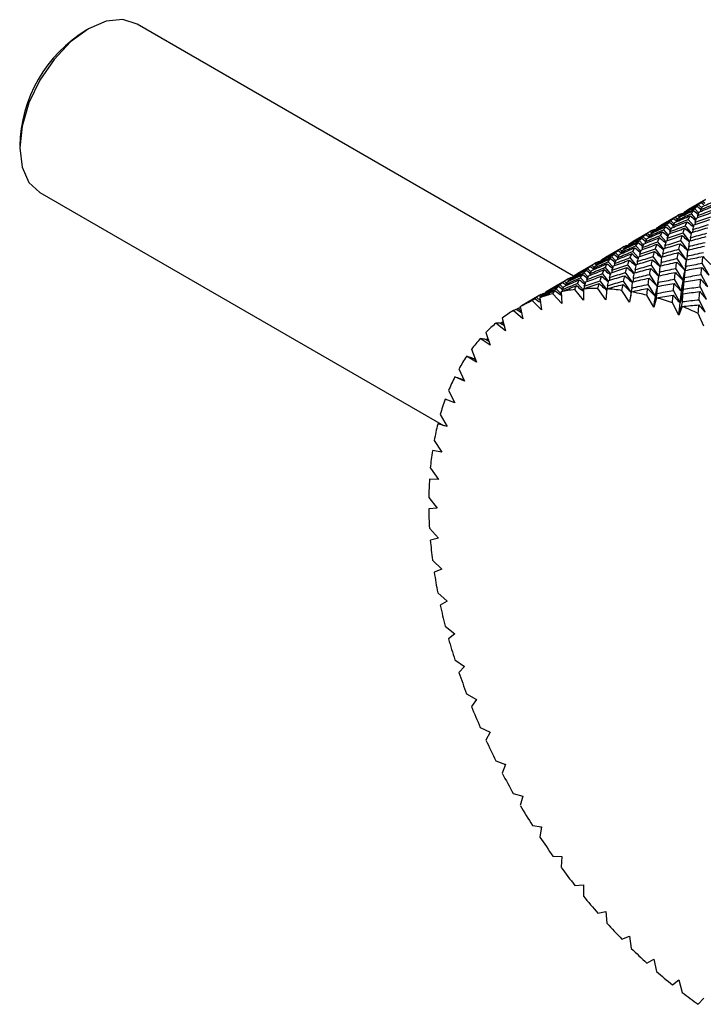
# Paper-space layout '_Isometric' of a CAD drawing. Units: inches. Extents: x -6.6 to 3.5, y -4.9 to 2.6.
# Drawn here: x -5.4 to -4.2, y 0.3 to 1.9 of the extents above; entities that cross this region are included whole.
import ezdxf

# ---------------------------------------------------------------- set-up
doc = ezdxf.new("R2010")
doc.units = ezdxf.units.IN
doc.header["$MEASUREMENT"] = 0

psp = doc.layouts.new('_Isometric')

# ---------------------------------------------------------------- linework, layer by layer
at = {"color": 7, "linetype": 'Continuous', "lineweight": 25}
for p, q in [((-4.4563, 1.4366), (-5.1633, 1.8447)), ((-5.3208, 1.572), (-4.6668, 1.1944)), ((-4.2426, 1.5605), (-4.2706, 1.5444)), ((-4.2561, 1.5497), (-4.2498, 1.545)), ((-4.2486, 1.5469), (-4.2538, 1.5521)), ((-4.2497, 1.5557), (-4.245, 1.5524)), ((-4.2436, 1.5543), (-4.2471, 1.5576)), ((-4.2874, 1.5347), (-4.3154, 1.5185)), ((-4.2884, 1.5285), (-4.2919, 1.5318)), ((-4.2875, 1.5346), (-4.2841, 1.5323)), ((-4.2847, 1.5362), (-4.2873, 1.5345)), ((-4.283, 1.5347), (-4.2847, 1.5362)), ((-4.2841, 1.5336), (-4.2841, 1.5321)), ((-4.2579, 1.5292), (-4.2654, 1.5375)), ((-4.262, 1.5426), (-4.2542, 1.5366)), ((-4.2533, 1.5385), (-4.2598, 1.5454)), ((-4.2552, 1.5344), (-4.2553, 1.5311)), ((-4.2504, 1.544), (-4.2504, 1.5413)), ((-4.3069, 1.5166), (-4.299, 1.5106)), ((-4.2982, 1.5125), (-4.3047, 1.5195)), ((-4.301, 1.5238), (-4.2946, 1.5191)), ((-4.2935, 1.5211), (-4.2986, 1.5262)), ((-4.2953, 1.5181), (-4.2953, 1.5154)), ((-4.2945, 1.5298), (-4.2898, 1.5265)), ((-4.29, 1.5264), (-4.29, 1.5243)), ((-4.2652, 1.5063), (-4.2747, 1.5182)), ((-4.262, 1.5186), (-4.2703, 1.5284)), ((-4.2594, 1.5237), (-4.2597, 1.5198)), ((-4.3323, 1.5088), (-4.3603, 1.4926)), ((-4.3383, 1.4952), (-4.3435, 1.5003)), ((-4.3394, 1.5039), (-4.3347, 1.5006)), ((-4.3333, 1.5025), (-4.3368, 1.5058)), ((-4.3348, 1.5005), (-4.3348, 1.4984)), ((-4.3323, 1.5087), (-4.329, 1.5064)), ((-4.3295, 1.5103), (-4.3322, 1.5086)), ((-4.3279, 1.5088), (-4.3295, 1.5103)), ((-4.329, 1.5077), (-4.3289, 1.5062)), ((-4.3068, 1.4927), (-4.3151, 1.5025)), ((-4.3024, 1.5029), (-4.3102, 1.5116)), ((-4.3, 1.5086), (-4.3001, 1.5052)), ((-4.2682, 1.493), (-4.2787, 1.5067)), ((-4.2632, 1.5119), (-4.2636, 1.5074)), ((-4.3744, 1.4844), (-4.377, 1.4828)), ((-4.3727, 1.4829), (-4.3744, 1.4844)), ((-4.3476, 1.4774), (-4.3551, 1.4857)), ((-4.3517, 1.4908), (-4.3439, 1.4848)), ((-4.3433, 1.487), (-4.3495, 1.4936)), ((-4.3458, 1.4979), (-4.3395, 1.4932)), ((-4.3401, 1.4922), (-4.3401, 1.4895)), ((-4.31, 1.4804), (-4.3196, 1.4923)), ((-4.3081, 1.4859), (-4.3084, 1.4814)), ((-4.3043, 1.4979), (-4.3045, 1.4939)), ((-4.2709, 1.4784), (-4.2822, 1.4941)), ((-4.2696, 1.4845), (-4.2703, 1.4788)), ((-4.2666, 1.4988), (-4.2671, 1.4937)), ((-4.3771, 1.4829), (-4.4051, 1.4667)), ((-4.3879, 1.4607), (-4.3944, 1.4677)), ((-4.3907, 1.472), (-4.3844, 1.4673)), ((-4.3832, 1.4693), (-4.3884, 1.4744)), ((-4.3842, 1.478), (-4.3795, 1.4747)), ((-4.3781, 1.4767), (-4.3817, 1.48)), ((-4.3797, 1.4746), (-4.3797, 1.4725)), ((-4.3772, 1.4829), (-4.3738, 1.4806)), ((-4.3738, 1.4818), (-4.3738, 1.4803)), ((-4.3517, 1.4668), (-4.36, 1.4766)), ((-4.3491, 1.472), (-4.3494, 1.468)), ((-4.3449, 1.4827), (-4.345, 1.4793)), ((-4.3158, 1.4525), (-4.3271, 1.4682)), ((-4.3131, 1.4671), (-4.3236, 1.4808)), ((-4.3114, 1.4729), (-4.312, 1.4678)), ((-4.2733, 1.4626), (-4.2854, 1.4802)), ((-4.2722, 1.469), (-4.2731, 1.4629)), ((-4.422, 1.457), (-4.45, 1.4408)), ((-4.4291, 1.4521), (-4.4244, 1.4488)), ((-4.423, 1.4507), (-4.4265, 1.4541)), ((-4.422, 1.457), (-4.4187, 1.4547)), ((-4.4192, 1.4585), (-4.4219, 1.4569)), ((-4.4176, 1.457), (-4.4192, 1.4585)), ((-4.4187, 1.4559), (-4.4187, 1.4544)), ((-4.3925, 1.4515), (-4.3999, 1.4598)), ((-4.3966, 1.4649), (-4.3887, 1.4589)), ((-4.3897, 1.4568), (-4.3898, 1.4534)), ((-4.385, 1.4663), (-4.385, 1.4636)), ((-4.3579, 1.4412), (-4.3684, 1.455)), ((-4.3549, 1.4545), (-4.3644, 1.4664)), ((-4.3529, 1.4601), (-4.3533, 1.4556)), ((-4.3181, 1.4367), (-4.3302, 1.4544)), ((-4.3144, 1.4586), (-4.3151, 1.453)), ((-4.2758, 1.4463), (-4.2881, 1.4652)), ((-4.2748, 1.4528), (-4.2766, 1.4423)), ((-4.2743, 1.4552), (-4.2758, 1.4463)), ((-4.2747, 1.4528), (-4.2731, 1.4628)), ((-4.2365, 1.4379), (-4.2478, 1.4575)), ((-4.4414, 1.439), (-4.4336, 1.433)), ((-4.433, 1.4352), (-4.4392, 1.4418)), ((-4.4355, 1.4461), (-4.4292, 1.4415)), ((-4.428, 1.4434), (-4.4332, 1.4485)), ((-4.4298, 1.4404), (-4.4298, 1.4377)), ((-4.4245, 1.4487), (-4.4245, 1.4466)), ((-4.3997, 1.4286), (-4.4093, 1.4405)), ((-4.3965, 1.4409), (-4.4048, 1.4508)), ((-4.394, 1.4461), (-4.3942, 1.4422)), ((-4.3606, 1.4266), (-4.3719, 1.4423)), ((-4.3563, 1.447), (-4.3568, 1.4419)), ((-4.3207, 1.4204), (-4.3329, 1.4393)), ((-4.3194, 1.4281), (-4.3179, 1.4369)), ((-4.317, 1.4431), (-4.3179, 1.437)), ((-4.2787, 1.4297), (-4.2905, 1.449)), ((-4.2787, 1.4297), (-4.2752, 1.4457)), ((-4.2388, 1.419), (-4.2496, 1.4389)), ((-4.4668, 1.4311), (-4.4948, 1.4149)), ((-4.4804, 1.4202), (-4.4741, 1.4156)), ((-4.4729, 1.4175), (-4.4781, 1.4226)), ((-4.4739, 1.4262), (-4.4693, 1.4229)), ((-4.4678, 1.4249), (-4.4714, 1.4282)), ((-4.4694, 1.4228), (-4.4694, 1.4207)), ((-4.4669, 1.4311), (-4.4635, 1.4288)), ((-4.4641, 1.4326), (-4.4667, 1.431)), ((-4.4624, 1.4311), (-4.4641, 1.4326)), ((-4.4635, 1.43), (-4.4635, 1.4285)), ((-4.4403, 1.4137), (-4.4497, 1.4248)), ((-4.4373, 1.4256), (-4.4448, 1.4339)), ((-4.4388, 1.4202), (-4.4391, 1.4163)), ((-4.4346, 1.4309), (-4.4347, 1.4276)), ((-4.4024, 1.4147), (-4.4133, 1.429)), ((-4.4011, 1.4211), (-4.4017, 1.416)), ((-4.3978, 1.4342), (-4.3981, 1.4297)), ((-4.3629, 1.4106), (-4.3751, 1.4284)), ((-4.3593, 1.4327), (-4.36, 1.427)), ((-4.3236, 1.4038), (-4.3354, 1.4231)), ((-4.3236, 1.4038), (-4.3201, 1.4198)), ((-4.3195, 1.4281), (-4.3215, 1.4157)), ((-4.2813, 1.412), (-4.2926, 1.4316)), ((-4.2813, 1.412), (-4.2772, 1.4274)), ((-4.5117, 1.4052), (-4.5397, 1.389)), ((-4.5118, 1.4052), (-4.5084, 1.4029)), ((-4.5089, 1.4067), (-4.5116, 1.4051)), ((-4.5073, 1.4052), (-4.5089, 1.4067)), ((-4.5084, 1.4041), (-4.5084, 1.4026)), ((-4.4751, 1.3919), (-4.4896, 1.408)), ((-4.4763, 1.4076), (-4.4841, 1.4159)), ((-4.4765, 1.4111), (-4.4751, 1.3919)), ((-4.4747, 1.4145), (-4.4747, 1.4118)), ((-4.4403, 1.3974), (-4.4542, 1.4146)), ((-4.4403, 1.4158), (-4.4403, 1.3974)), ((-4.4037, 1.3982), (-4.4168, 1.4164)), ((-4.4023, 1.4158), (-4.4037, 1.3982)), ((-4.3655, 1.3945), (-4.3778, 1.4134)), ((-4.3628, 1.4111), (-4.3655, 1.3945)), ((-4.3262, 1.3861), (-4.3375, 1.4057)), ((-4.2837, 1.3931), (-4.2945, 1.413)), ((-4.2837, 1.3931), (-4.2789, 1.4079)), ((-4.241, 1.399), (-4.2513, 1.4191)), ((-4.5079, 1.3817), (-4.5229, 1.3967)), ((-4.5099, 1.3963), (-4.5162, 1.4023)), ((-4.5107, 1.4015), (-4.5079, 1.3817)), ((-4.322, 1.4015), (-4.3262, 1.3861)), ((-4.2858, 1.3731), (-4.2961, 1.3932)), ((-4.243, 1.3779), (-4.2528, 1.3982)), ((-4.5383, 1.3671), (-4.5538, 1.3808)), ((-4.5489, 1.383), (-4.5404, 1.3775)), ((-4.5458, 1.3841), (-4.5482, 1.3825)), ((-4.541, 1.38), (-4.5458, 1.3841)), ((-4.5425, 1.3873), (-4.5383, 1.3671)), ((-4.2804, 1.3873), (-4.2858, 1.3731)), ((-4.2449, 1.3557), (-4.2541, 1.3761)), ((-4.5662, 1.3481), (-4.582, 1.3604)), ((-4.5762, 1.3611), (-4.5685, 1.3566)), ((-4.5726, 1.3614), (-4.5744, 1.3601)), ((-4.5691, 1.3589), (-4.5726, 1.3614)), ((-4.5717, 1.3686), (-4.5662, 1.3481)), ((-4.5981, 1.3454), (-4.5913, 1.3247)), ((-4.5913, 1.3247), (-4.6073, 1.3356)), ((-4.6006, 1.335), (-4.5935, 1.3312)), ((-4.5964, 1.3345), (-4.5976, 1.3335)), ((-4.5941, 1.333), (-4.5964, 1.3345)), ((-4.5944, 1.3342), (-4.5964, 1.3345)), ((-4.6215, 1.318), (-4.6135, 1.2973)), ((-4.6135, 1.2973), (-4.6295, 1.3066)), ((-4.6218, 1.3048), (-4.6152, 1.3016)), ((-4.6156, 1.3028), (-4.617, 1.3035)), ((-4.6158, 1.3032), (-4.617, 1.3035)), ((-4.6418, 1.2865), (-4.6326, 1.2661)), ((-4.6326, 1.2661), (-4.6485, 1.2736)), ((-4.6398, 1.2707), (-4.6335, 1.268)), ((-4.6336, 1.2684), (-4.6344, 1.2687)), ((-4.6337, 1.2684), (-4.6344, 1.2687)), ((-4.6587, 1.2512), (-4.6484, 1.2311)), ((-4.6484, 1.2311), (-4.6641, 1.237)), ((-4.6484, 1.2312), (-4.6542, 1.2333)), ((-4.6721, 1.2124), (-4.6608, 1.1928)), ((-4.6608, 1.1928), (-4.6763, 1.197)), ((-4.682, 1.1704), (-4.6697, 1.1514)), ((-4.6697, 1.1514), (-4.6848, 1.1538)), ((-4.6882, 1.1254), (-4.6751, 1.1073)), ((-4.6751, 1.1073), (-4.6896, 1.1078)), ((-4.6908, 1.0779), (-4.6769, 1.0607)), ((-4.6769, 1.0607), (-4.6908, 1.0594)), ((-4.6896, 1.0282), (-4.6751, 1.012)), ((-4.6751, 1.012), (-4.6882, 1.009)), ((-4.6848, 0.9766), (-4.6697, 0.9616)), ((-4.6697, 0.9616), (-4.682, 0.9568)), ((-4.6763, 0.9236), (-4.6608, 0.9099)), ((-4.6608, 0.9099), (-4.6721, 0.9034)), ((-4.6641, 0.8696), (-4.6484, 0.8573)), ((-4.6484, 0.8573), (-4.6587, 0.8491)), ((-4.6485, 0.8149), (-4.6326, 0.8041)), ((-4.6326, 0.8041), (-4.6418, 0.7943)), ((-4.6295, 0.7601), (-4.6135, 0.7508)), ((-4.6135, 0.7508), (-4.6215, 0.7395)), ((-4.6073, 0.7054), (-4.5913, 0.6978)), ((-4.5913, 0.6978), (-4.5981, 0.685)), ((-4.582, 0.6514), (-4.5662, 0.6455)), ((-4.5662, 0.6455), (-4.5717, 0.6313)), ((-4.5684, 0.6462), (-4.5665, 0.6454)), ((-4.5538, 0.5984), (-4.5383, 0.5942)), ((-4.5383, 0.5942), (-4.5425, 0.5788)), ((-4.5395, 0.5946), (-4.5397, 0.5934)), ((-4.5397, 0.5934), (-4.5386, 0.593)), ((-4.5229, 0.5468), (-4.5079, 0.5444)), ((-4.5079, 0.5444), (-4.5107, 0.5279)), ((-4.5081, 0.544), (-4.5084, 0.5422)), ((-4.4896, 0.4971), (-4.4751, 0.4965)), ((-4.4751, 0.4965), (-4.4765, 0.4789)), ((-4.4542, 0.4496), (-4.4403, 0.4508)), ((-4.4403, 0.4508), (-4.4403, 0.4323)), ((-4.4168, 0.4046), (-4.4037, 0.4076)), ((-4.4037, 0.4076), (-4.4023, 0.3884)), ((-4.3778, 0.3626), (-4.3655, 0.3674)), ((-4.3655, 0.3674), (-4.3628, 0.3476)), ((-4.3375, 0.3238), (-4.3262, 0.3303)), ((-4.3262, 0.3303), (-4.322, 0.3101)), ((-4.2961, 0.2885), (-4.2858, 0.2967)), ((-4.2858, 0.2967), (-4.2804, 0.2762)), ((-4.2541, 0.257), (-4.2449, 0.2669))]:
    psp.add_line(p, q, dxfattribs=at)
at = {"color": 7, "linetype": 'Continuous', "lineweight": 25, "flags": 128}
psp.add_lwpolyline([(-5.1633, 1.8447), (-5.1864, 1.8519), (-5.2132, 1.8492), (-5.2421, 1.8369), (-5.2709, 1.8159), (-5.2977, 1.7876), (-5.3208, 1.7538), (-5.3385, 1.717), (-5.3496, 1.6795), (-5.3534, 1.6441), (-5.3496, 1.613), (-5.3385, 1.5884), (-5.3208, 1.572), (-5.3208, 1.572)], dxfattribs=at)
at = {"color": 7, "linetype": 'Continuous', "lineweight": 25}
for centre, radius, start, end in [((-5.1289, 1.643), 0.2245, 121.1013, 178.9041), ((-4.4289, 1.1742), 0.2416, 104.549, 109.7717), ((-4.4243, 1.1536), 0.2628, 96.5305, 101.4688), ((-4.4215, 1.1217), 0.2947, 89.0788, 93.653), ((-4.4233, 1.0789), 0.3376, 82.2589, 86.4369), ((-4.4316, 1.0259), 0.3912, 76.0716, 79.8587), ((-4.4326, 1.184), 0.2311, 112.991, 118.3709), ((-4.4482, 0.9644), 0.4549, 70.4763, 73.9011), ((-4.4325, 1.1841), 0.2311, 121.6399, 127.0196), ((-4.4736, 0.8964), 0.5276, 65.4105, 68.5132), ((-4.4259, 1.1759), 0.2416, 130.2388, 135.461), ((-4.4103, 1.1615), 0.2628, 138.5409, 143.4786), ((-4.3841, 1.1432), 0.2948, 146.3557, 150.9291), ((-4.3461, 1.1233), 0.3377, 153.5706, 157.7479), ((-4.2961, 1.1041), 0.3913, 160.1476, 163.934), ((-4.2345, 1.0877), 0.455, 166.1041, 169.5283), ((-4.1629, 1.0757), 0.5277, 171.4909, 174.5931), ((-4.0832, 1.0694), 0.6076, 176.3745, 179.1983), ((-3.9984, 1.0694), 0.6925, 180.8251, 183.4131), ((-3.9115, 1.0757), 0.7796, 184.9099, 187.3013), ((-3.826, 1.0877), 0.8659, 188.6906, 190.9203), ((-3.7455, 1.1041), 0.9481, 192.222, 194.3209), ((-3.6733, 1.1233), 1.0228, 195.5524, 197.5478), ((-3.6124, 1.1432), 1.0869, 198.7245, 200.6407), ((-3.565, 1.1615), 1.1377, 201.7764, 203.6351), ((-3.5329, 1.1759), 1.1729, 204.7424, 206.5638), ((-3.5169, 1.184), 1.1908, 207.6544, 209.4574), ((-3.5168, 1.1839), 1.1908, 210.5426, 212.3456), ((-3.5319, 1.1741), 1.1728, 213.4362, 215.2576), ((-3.5604, 1.1534), 1.1376, 216.365, 218.2238), ((-3.6, 1.1216), 1.0868, 219.3596, 221.2759), ((-3.6477, 1.0787), 1.0227, 222.4527, 224.4483), ((-3.7005, 1.0258), 0.9479, 225.6798, 227.779), ((-3.7549, 0.9643), 0.8658, 229.0808, 231.3108), ((-3.808, 0.8963), 0.7795, 232.7003, 235.092)]:
    psp.add_arc(centre, radius, start, end, dxfattribs=at)
for points in [[(-4.2802, 1.5374), (-4.2722, 1.5416), (-4.2642, 1.5457), (-4.2561, 1.5497)], [(-4.2777, 1.5396), (-4.2697, 1.5438), (-4.2618, 1.548), (-4.2538, 1.5521)], [(-4.2733, 1.5427), (-4.2655, 1.5471), (-4.2576, 1.5514), (-4.2497, 1.5557)], [(-4.2706, 1.5444), (-4.2628, 1.5489), (-4.255, 1.5533), (-4.2471, 1.5576)], [(-4.2598, 1.5454), (-4.2586, 1.5469), (-4.2574, 1.5483), (-4.2561, 1.5497)], [(-4.2538, 1.5521), (-4.2525, 1.5534), (-4.2511, 1.5546), (-4.2497, 1.5557)], [(-4.2523, 1.5405), (-4.2439, 1.544), (-4.2356, 1.5473), (-4.2272, 1.5506)], [(-4.2504, 1.544), (-4.2421, 1.5475), (-4.2338, 1.551), (-4.2254, 1.5543)], [(-4.2504, 1.544), (-4.2493, 1.5458), (-4.2483, 1.5476), (-4.2472, 1.5493)], [(-4.2472, 1.5493), (-4.2389, 1.553), (-4.2307, 1.5566), (-4.2224, 1.5601)], [(-4.2471, 1.5576), (-4.2457, 1.5587), (-4.2442, 1.5596), (-4.2426, 1.5605)], [(-4.3154, 1.5185), (-4.3077, 1.523), (-4.2998, 1.5274), (-4.2919, 1.5318)], [(-4.292, 1.5234), (-4.2838, 1.5271), (-4.2756, 1.5307), (-4.2673, 1.5342)], [(-4.2919, 1.5318), (-4.2905, 1.5328), (-4.289, 1.5338), (-4.2875, 1.5346)], [(-4.29, 1.5264), (-4.2818, 1.5302), (-4.2736, 1.5339), (-4.2654, 1.5375)], [(-4.2864, 1.531), (-4.2783, 1.5349), (-4.2702, 1.5388), (-4.262, 1.5426)], [(-4.2847, 1.5362), (-4.2831, 1.5369), (-4.2815, 1.5377), (-4.2798, 1.5383)], [(-4.2841, 1.5336), (-4.2761, 1.5376), (-4.268, 1.5415), (-4.2598, 1.5454)], [(-4.2841, 1.5336), (-4.2828, 1.5349), (-4.2815, 1.5362), (-4.2802, 1.5374)], [(-4.2777, 1.5396), (-4.2763, 1.5407), (-4.2748, 1.5417), (-4.2733, 1.5427)], [(-4.2703, 1.5284), (-4.2694, 1.5304), (-4.2683, 1.5324), (-4.2673, 1.5342)], [(-4.2654, 1.5375), (-4.2643, 1.5393), (-4.2631, 1.5409), (-4.262, 1.5426)], [(-4.2594, 1.5237), (-4.2509, 1.5268), (-4.2424, 1.5297), (-4.2339, 1.5326)], [(-4.2568, 1.5306), (-4.2484, 1.5337), (-4.2399, 1.5369), (-4.2314, 1.5399)], [(-4.2552, 1.5344), (-4.2468, 1.5377), (-4.2384, 1.5409), (-4.2299, 1.5441)], [(-4.2552, 1.5344), (-4.2542, 1.5365), (-4.2533, 1.5386), (-4.2523, 1.5405)], [(-4.3312, 1.5051), (-4.3232, 1.509), (-4.315, 1.5129), (-4.3069, 1.5166)], [(-4.329, 1.5077), (-4.321, 1.5117), (-4.3129, 1.5156), (-4.3047, 1.5195)], [(-4.325, 1.5115), (-4.3171, 1.5157), (-4.3091, 1.5198), (-4.301, 1.5238)], [(-4.3225, 1.5136), (-4.3146, 1.5179), (-4.3067, 1.5221), (-4.2986, 1.5262)], [(-4.3225, 1.5136), (-4.3211, 1.5148), (-4.3197, 1.5158), (-4.3182, 1.5168)], [(-4.3182, 1.5168), (-4.3104, 1.5212), (-4.3025, 1.5255), (-4.2945, 1.5298)], [(-4.3102, 1.5116), (-4.3091, 1.5134), (-4.308, 1.515), (-4.3069, 1.5166)], [(-4.3047, 1.5195), (-4.3035, 1.521), (-4.3023, 1.5224), (-4.301, 1.5238)], [(-4.3, 1.5086), (-4.2916, 1.5119), (-4.2832, 1.5151), (-4.2747, 1.5182)], [(-4.2986, 1.5262), (-4.2973, 1.5275), (-4.2959, 1.5287), (-4.2945, 1.5298)], [(-4.2971, 1.5146), (-4.2888, 1.5181), (-4.2804, 1.5214), (-4.2721, 1.5247)], [(-4.2953, 1.5181), (-4.287, 1.5216), (-4.2787, 1.525), (-4.2703, 1.5284)], [(-4.2953, 1.5181), (-4.2942, 1.5199), (-4.2932, 1.5217), (-4.292, 1.5234)], [(-4.29, 1.5264), (-4.2888, 1.528), (-4.2876, 1.5295), (-4.2864, 1.531)], [(-4.2747, 1.5182), (-4.2739, 1.5204), (-4.273, 1.5226), (-4.2721, 1.5247)], [(-4.2632, 1.5119), (-4.2546, 1.5146), (-4.246, 1.5174), (-4.2374, 1.52)], [(-4.2632, 1.5119), (-4.2624, 1.5145), (-4.2617, 1.517), (-4.2609, 1.5194)], [(-4.2609, 1.5194), (-4.2524, 1.5223), (-4.2438, 1.5252), (-4.2352, 1.528)], [(-4.2594, 1.5237), (-4.2586, 1.5261), (-4.2577, 1.5284), (-4.2568, 1.5306)], [(-4.3674, 1.4878), (-4.3594, 1.492), (-4.3515, 1.4962), (-4.3435, 1.5003)], [(-4.363, 1.4909), (-4.3552, 1.4953), (-4.3473, 1.4996), (-4.3394, 1.5039)], [(-4.3603, 1.4926), (-4.3525, 1.4971), (-4.3447, 1.5015), (-4.3368, 1.5058)], [(-4.3435, 1.5003), (-4.3422, 1.5016), (-4.3408, 1.5028), (-4.3394, 1.5039)], [(-4.3401, 1.4922), (-4.3318, 1.4957), (-4.3235, 1.4992), (-4.3151, 1.5025)], [(-4.3369, 1.4975), (-4.3286, 1.5012), (-4.3204, 1.5048), (-4.3121, 1.5083)], [(-4.3368, 1.5058), (-4.3354, 1.5069), (-4.3339, 1.5078), (-4.3323, 1.5087)], [(-4.3348, 1.5005), (-4.3266, 1.5043), (-4.3184, 1.508), (-4.3102, 1.5116)], [(-4.3348, 1.5005), (-4.3336, 1.5021), (-4.3325, 1.5037), (-4.3312, 1.5051)], [(-4.3295, 1.5103), (-4.3279, 1.5111), (-4.3263, 1.5118), (-4.3246, 1.5125)], [(-4.329, 1.5077), (-4.3277, 1.509), (-4.3264, 1.5103), (-4.325, 1.5115)], [(-4.3151, 1.5025), (-4.3142, 1.5046), (-4.3132, 1.5065), (-4.3121, 1.5083)], [(-4.3057, 1.4935), (-4.2972, 1.4965), (-4.2886, 1.4993), (-4.2801, 1.5021)], [(-4.3043, 1.4979), (-4.2958, 1.5009), (-4.2872, 1.5039), (-4.2787, 1.5067)], [(-4.3043, 1.4979), (-4.3034, 1.5002), (-4.3025, 1.5025), (-4.3016, 1.5047)], [(-4.3016, 1.5047), (-4.2932, 1.5079), (-4.2848, 1.511), (-4.2763, 1.514)], [(-4.3, 1.5086), (-4.2991, 1.5107), (-4.2981, 1.5127), (-4.2971, 1.5146)], [(-4.2822, 1.4941), (-4.2815, 1.4968), (-4.2808, 1.4995), (-4.2801, 1.5021)], [(-4.2787, 1.5067), (-4.2779, 1.5092), (-4.2771, 1.5117), (-4.2763, 1.514)], [(-4.2677, 1.4935), (-4.259, 1.496), (-4.2503, 1.4983), (-4.2415, 1.5006)], [(-4.2666, 1.4988), (-4.2659, 1.5016), (-4.2652, 1.5044), (-4.2645, 1.5071)], [(-4.2666, 1.4988), (-4.2579, 1.5013), (-4.2492, 1.5038), (-4.2405, 1.5061)], [(-4.2645, 1.5071), (-4.2559, 1.5098), (-4.2472, 1.5124), (-4.2386, 1.5149)], [(-4.3797, 1.4746), (-4.3715, 1.4784), (-4.3633, 1.4821), (-4.3551, 1.4857)], [(-4.3761, 1.4792), (-4.368, 1.4831), (-4.3599, 1.487), (-4.3517, 1.4908)], [(-4.3744, 1.4844), (-4.3728, 1.4852), (-4.3712, 1.4859), (-4.3695, 1.4865)], [(-4.3738, 1.4818), (-4.3658, 1.4858), (-4.3577, 1.4897), (-4.3495, 1.4936)], [(-4.3738, 1.4818), (-4.3725, 1.4831), (-4.3712, 1.4844), (-4.3699, 1.4856)], [(-4.3699, 1.4856), (-4.3619, 1.4898), (-4.3539, 1.4939), (-4.3458, 1.4979)], [(-4.3674, 1.4878), (-4.366, 1.4889), (-4.3645, 1.4899), (-4.363, 1.4909)], [(-4.3551, 1.4857), (-4.354, 1.4875), (-4.3528, 1.4892), (-4.3517, 1.4908)], [(-4.3495, 1.4936), (-4.3483, 1.4951), (-4.3471, 1.4966), (-4.3458, 1.4979)], [(-4.3465, 1.4788), (-4.3381, 1.482), (-4.3296, 1.4851), (-4.3212, 1.4881)], [(-4.3449, 1.4827), (-4.3365, 1.4859), (-4.3281, 1.4891), (-4.3196, 1.4923)], [(-4.3449, 1.4827), (-4.3439, 1.4848), (-4.343, 1.4868), (-4.342, 1.4887)], [(-4.342, 1.4887), (-4.3336, 1.4922), (-4.3253, 1.4955), (-4.3169, 1.4988)], [(-4.3401, 1.4922), (-4.3391, 1.494), (-4.338, 1.4958), (-4.3369, 1.4975)], [(-4.3236, 1.4808), (-4.3228, 1.4833), (-4.322, 1.4858), (-4.3212, 1.4881)], [(-4.3196, 1.4923), (-4.3187, 1.4945), (-4.3178, 1.4967), (-4.3169, 1.4988)], [(-4.3094, 1.4812), (-4.3008, 1.4839), (-4.2921, 1.4865), (-4.2835, 1.489)], [(-4.3081, 1.4859), (-4.2995, 1.4887), (-4.2909, 1.4914), (-4.2822, 1.4941)], [(-4.3081, 1.4859), (-4.3073, 1.4885), (-4.3065, 1.4911), (-4.3057, 1.4935)], [(-4.2854, 1.4802), (-4.2848, 1.4832), (-4.2841, 1.4862), (-4.2835, 1.489)], [(-4.2706, 1.4788), (-4.2618, 1.481), (-4.253, 1.4831), (-4.2442, 1.4851)], [(-4.2696, 1.4845), (-4.269, 1.4876), (-4.2684, 1.4906), (-4.2677, 1.4935)], [(-4.2696, 1.4845), (-4.2608, 1.4867), (-4.252, 1.489), (-4.2432, 1.4911)], [(-4.4187, 1.4559), (-4.4107, 1.4599), (-4.4026, 1.4638), (-4.3944, 1.4677)], [(-4.4148, 1.4597), (-4.4068, 1.4639), (-4.3988, 1.468), (-4.3907, 1.472)], [(-4.4122, 1.4619), (-4.4043, 1.4661), (-4.3964, 1.4703), (-4.3884, 1.4744)], [(-4.4079, 1.465), (-4.4001, 1.4694), (-4.3922, 1.4738), (-4.3842, 1.478)], [(-4.4052, 1.4667), (-4.3974, 1.4712), (-4.3895, 1.4756), (-4.3817, 1.48)], [(-4.3944, 1.4677), (-4.3932, 1.4692), (-4.392, 1.4706), (-4.3907, 1.472)], [(-4.3884, 1.4744), (-4.387, 1.4757), (-4.3857, 1.4769), (-4.3842, 1.478)], [(-4.3868, 1.4628), (-4.3785, 1.4663), (-4.3701, 1.4696), (-4.3618, 1.4729)], [(-4.385, 1.4663), (-4.3767, 1.4698), (-4.3684, 1.4733), (-4.36, 1.4766)], [(-4.385, 1.4663), (-4.3839, 1.4681), (-4.3829, 1.4699), (-4.3817, 1.4716)], [(-4.3817, 1.48), (-4.3802, 1.481), (-4.3787, 1.482), (-4.3772, 1.4829)], [(-4.3817, 1.4716), (-4.3735, 1.4753), (-4.3653, 1.4789), (-4.357, 1.4824)], [(-4.3797, 1.4746), (-4.3785, 1.4762), (-4.3773, 1.4778), (-4.3761, 1.4792)], [(-4.3644, 1.4664), (-4.3636, 1.4686), (-4.3627, 1.4708), (-4.3618, 1.4729)], [(-4.36, 1.4766), (-4.3591, 1.4786), (-4.358, 1.4806), (-4.357, 1.4824)], [(-4.3529, 1.4601), (-4.3443, 1.4629), (-4.3357, 1.4656), (-4.3271, 1.4682)], [(-4.3529, 1.4601), (-4.3521, 1.4627), (-4.3514, 1.4652), (-4.3506, 1.4676)], [(-4.3506, 1.4676), (-4.3421, 1.4706), (-4.3335, 1.4734), (-4.325, 1.4762)], [(-4.3491, 1.472), (-4.3407, 1.475), (-4.3321, 1.4779), (-4.3236, 1.4808)], [(-4.3491, 1.472), (-4.3483, 1.4743), (-4.3474, 1.4766), (-4.3465, 1.4788)], [(-4.3271, 1.4682), (-4.3264, 1.4709), (-4.3257, 1.4736), (-4.325, 1.4762)], [(-4.3144, 1.4586), (-4.3138, 1.4617), (-4.3132, 1.4647), (-4.3126, 1.4676)], [(-4.3126, 1.4676), (-4.3039, 1.4701), (-4.2952, 1.4724), (-4.2864, 1.4747)], [(-4.3114, 1.4729), (-4.3108, 1.4757), (-4.3101, 1.4785), (-4.3094, 1.4812)], [(-4.3114, 1.4729), (-4.3028, 1.4754), (-4.2941, 1.4778), (-4.2854, 1.4802)], [(-4.2881, 1.4652), (-4.2876, 1.4684), (-4.287, 1.4716), (-4.2864, 1.4747)], [(-4.2731, 1.4628), (-4.2642, 1.4648), (-4.2554, 1.4666), (-4.2465, 1.4684)], [(-4.2722, 1.469), (-4.2717, 1.4723), (-4.2711, 1.4756), (-4.2706, 1.4788)], [(-4.2722, 1.469), (-4.2634, 1.471), (-4.2545, 1.473), (-4.2457, 1.4749)], [(-4.2478, 1.4575), (-4.2474, 1.4612), (-4.2469, 1.4648), (-4.2465, 1.4684)], [(-4.4527, 1.4391), (-4.4449, 1.4435), (-4.4371, 1.4478), (-4.4291, 1.4521)], [(-4.45, 1.4408), (-4.4423, 1.4453), (-4.4344, 1.4497), (-4.4265, 1.4541)], [(-4.4332, 1.4485), (-4.4319, 1.4498), (-4.4305, 1.451), (-4.4291, 1.4521)], [(-4.4266, 1.4457), (-4.4183, 1.4494), (-4.4101, 1.453), (-4.4018, 1.4566)], [(-4.4265, 1.4541), (-4.4251, 1.4551), (-4.4236, 1.4561), (-4.422, 1.457)], [(-4.4245, 1.4487), (-4.4163, 1.4525), (-4.4081, 1.4562), (-4.3999, 1.4598)], [(-4.4245, 1.4487), (-4.4234, 1.4503), (-4.4222, 1.4519), (-4.4209, 1.4533)], [(-4.4209, 1.4533), (-4.4129, 1.4572), (-4.4047, 1.4611), (-4.3966, 1.4649)], [(-4.4192, 1.4585), (-4.4176, 1.4593), (-4.416, 1.46), (-4.4143, 1.4607)], [(-4.4187, 1.4559), (-4.4174, 1.4572), (-4.4161, 1.4585), (-4.4148, 1.4597)], [(-4.4122, 1.4619), (-4.4108, 1.463), (-4.4094, 1.464), (-4.4079, 1.465)], [(-4.4048, 1.4508), (-4.4039, 1.4528), (-4.4029, 1.4547), (-4.4018, 1.4566)], [(-4.3999, 1.4598), (-4.3988, 1.4616), (-4.3977, 1.4633), (-4.3966, 1.4649)], [(-4.394, 1.4461), (-4.3855, 1.4491), (-4.3769, 1.4521), (-4.3684, 1.455)], [(-4.394, 1.4461), (-4.3931, 1.4484), (-4.3922, 1.4507), (-4.3913, 1.4529)], [(-4.3913, 1.4529), (-4.3829, 1.4561), (-4.3745, 1.4592), (-4.366, 1.4622)], [(-4.3897, 1.4568), (-4.3813, 1.4601), (-4.3729, 1.4633), (-4.3644, 1.4664)], [(-4.3897, 1.4568), (-4.3888, 1.4589), (-4.3878, 1.4609), (-4.3868, 1.4628)], [(-4.3684, 1.455), (-4.3676, 1.4575), (-4.3668, 1.4599), (-4.366, 1.4622)], [(-4.3563, 1.447), (-4.3556, 1.4498), (-4.3549, 1.4526), (-4.3542, 1.4553)], [(-4.3563, 1.447), (-4.3476, 1.4495), (-4.3389, 1.452), (-4.3302, 1.4544)], [(-4.3542, 1.4553), (-4.3456, 1.458), (-4.3369, 1.4606), (-4.3283, 1.4631)], [(-4.3302, 1.4544), (-4.3296, 1.4574), (-4.3289, 1.4603), (-4.3283, 1.4631)], [(-4.317, 1.4431), (-4.3165, 1.4464), (-4.3159, 1.4497), (-4.3154, 1.4529)], [(-4.3154, 1.4529), (-4.3066, 1.4551), (-4.2978, 1.4572), (-4.289, 1.4592)], [(-4.3144, 1.4586), (-4.3056, 1.4609), (-4.2969, 1.4631), (-4.2881, 1.4652)], [(-4.2905, 1.449), (-4.29, 1.4525), (-4.2895, 1.4559), (-4.289, 1.4592)], [(-4.2744, 1.4523), (-4.274, 1.4559), (-4.2735, 1.4594), (-4.2731, 1.4628)], [(-4.2744, 1.4523), (-4.2655, 1.4541), (-4.2567, 1.4558), (-4.2478, 1.4575)], [(-4.4658, 1.4274), (-4.4577, 1.4314), (-4.4496, 1.4352), (-4.4414, 1.439)], [(-4.4635, 1.43), (-4.4555, 1.434), (-4.4474, 1.438), (-4.4392, 1.4418)], [(-4.4596, 1.4339), (-4.4516, 1.438), (-4.4436, 1.4421), (-4.4355, 1.4461)], [(-4.4571, 1.436), (-4.4491, 1.4402), (-4.4412, 1.4444), (-4.4332, 1.4485)], [(-4.4571, 1.436), (-4.4557, 1.4371), (-4.4542, 1.4382), (-4.4527, 1.4391)], [(-4.4448, 1.4339), (-4.4437, 1.4357), (-4.4425, 1.4374), (-4.4414, 1.439)], [(-4.4392, 1.4418), (-4.438, 1.4433), (-4.4368, 1.4448), (-4.4355, 1.4461)], [(-4.4362, 1.427), (-4.4278, 1.4302), (-4.4194, 1.4333), (-4.4109, 1.4363)], [(-4.4346, 1.4309), (-4.4262, 1.4342), (-4.4178, 1.4374), (-4.4093, 1.4405)], [(-4.4346, 1.4309), (-4.4336, 1.433), (-4.4327, 1.435), (-4.4317, 1.437)], [(-4.4317, 1.437), (-4.4233, 1.4404), (-4.415, 1.4438), (-4.4066, 1.447)], [(-4.4298, 1.4404), (-4.4215, 1.4439), (-4.4132, 1.4474), (-4.4048, 1.4508)], [(-4.4298, 1.4404), (-4.4288, 1.4423), (-4.4277, 1.444), (-4.4266, 1.4457)], [(-4.4133, 1.429), (-4.4125, 1.4315), (-4.4117, 1.434), (-4.4109, 1.4363)], [(-4.4093, 1.4405), (-4.4084, 1.4428), (-4.4075, 1.4449), (-4.4066, 1.447)], [(-4.3991, 1.4294), (-4.3905, 1.4321), (-4.3818, 1.4347), (-4.3732, 1.4372)], [(-4.3978, 1.4342), (-4.3892, 1.437), (-4.3806, 1.4397), (-4.3719, 1.4423)], [(-4.3978, 1.4342), (-4.397, 1.4368), (-4.3963, 1.4393), (-4.3954, 1.4417)], [(-4.3954, 1.4417), (-4.3869, 1.4447), (-4.3784, 1.4475), (-4.3698, 1.4503)], [(-4.3751, 1.4284), (-4.3745, 1.4314), (-4.3738, 1.4344), (-4.3732, 1.4372)], [(-4.3719, 1.4423), (-4.3712, 1.4451), (-4.3705, 1.4477), (-4.3698, 1.4503)], [(-4.3593, 1.4327), (-4.3587, 1.4358), (-4.3581, 1.4388), (-4.3574, 1.4417)], [(-4.3593, 1.4327), (-4.3505, 1.435), (-4.3417, 1.4372), (-4.3329, 1.4393)], [(-4.3574, 1.4417), (-4.3487, 1.4442), (-4.34, 1.4465), (-4.3312, 1.4488)], [(-4.3329, 1.4393), (-4.3324, 1.4426), (-4.3318, 1.4457), (-4.3312, 1.4488)], [(-4.3193, 1.4264), (-4.3189, 1.43), (-4.3184, 1.4335), (-4.3179, 1.4369)], [(-4.3179, 1.4369), (-4.3091, 1.4389), (-4.3002, 1.4408), (-4.2913, 1.4426)], [(-4.317, 1.4431), (-4.3082, 1.4451), (-4.2993, 1.4471), (-4.2905, 1.449)], [(-4.2926, 1.4316), (-4.2922, 1.4353), (-4.2918, 1.439), (-4.2913, 1.4426)], [(-4.2765, 1.4344), (-4.2761, 1.4383), (-4.2756, 1.442), (-4.2752, 1.4457)], [(-4.2765, 1.4344), (-4.2675, 1.436), (-4.2586, 1.4375), (-4.2496, 1.4389)], [(-4.2752, 1.4457), (-4.2663, 1.4474), (-4.2574, 1.4491), (-4.2485, 1.4506)], [(-4.2496, 1.4389), (-4.2492, 1.4429), (-4.2489, 1.4468), (-4.2485, 1.4506)], [(-4.5045, 1.4079), (-4.4965, 1.4121), (-4.4885, 1.4162), (-4.4804, 1.4202)], [(-4.502, 1.4101), (-4.494, 1.4143), (-4.4861, 1.4185), (-4.4781, 1.4226)], [(-4.4976, 1.4132), (-4.4898, 1.4176), (-4.4819, 1.422), (-4.4739, 1.4262)], [(-4.4949, 1.4149), (-4.4871, 1.4194), (-4.4792, 1.4238), (-4.4714, 1.4282)], [(-4.4841, 1.4159), (-4.4829, 1.4174), (-4.4817, 1.4189), (-4.4804, 1.4202)], [(-4.4781, 1.4226), (-4.4767, 1.4239), (-4.4754, 1.4251), (-4.4739, 1.4262)], [(-4.4765, 1.4111), (-4.4682, 1.4145), (-4.4599, 1.4178), (-4.4515, 1.4211)], [(-4.4747, 1.4145), (-4.4664, 1.418), (-4.4581, 1.4215), (-4.4497, 1.4248)], [(-4.4747, 1.4145), (-4.4736, 1.4163), (-4.4726, 1.4181), (-4.4715, 1.4198)], [(-4.4715, 1.4198), (-4.4632, 1.4235), (-4.455, 1.4271), (-4.4467, 1.4306)], [(-4.4714, 1.4282), (-4.4699, 1.4292), (-4.4684, 1.4302), (-4.4669, 1.4311)], [(-4.4694, 1.4228), (-4.4612, 1.4266), (-4.453, 1.4303), (-4.4448, 1.4339)], [(-4.4694, 1.4228), (-4.4682, 1.4244), (-4.467, 1.426), (-4.4658, 1.4274)], [(-4.4641, 1.4326), (-4.4625, 1.4334), (-4.4609, 1.4341), (-4.4592, 1.4348)], [(-4.4635, 1.43), (-4.4622, 1.4314), (-4.4609, 1.4326), (-4.4596, 1.4339)], [(-4.4542, 1.4146), (-4.4533, 1.4169), (-4.4524, 1.419), (-4.4515, 1.4211)], [(-4.4497, 1.4248), (-4.4488, 1.4269), (-4.4477, 1.4288), (-4.4467, 1.4306)], [(-4.4403, 1.4158), (-4.4318, 1.4188), (-4.4232, 1.4216), (-4.4147, 1.4244)], [(-4.4388, 1.4202), (-4.4304, 1.4232), (-4.4218, 1.4262), (-4.4133, 1.429)], [(-4.4388, 1.4202), (-4.438, 1.4225), (-4.4371, 1.4248), (-4.4362, 1.427)], [(-4.4168, 1.4164), (-4.4161, 1.4191), (-4.4154, 1.4218), (-4.4147, 1.4244)], [(-4.4023, 1.4158), (-4.3936, 1.4183), (-4.3849, 1.4206), (-4.3761, 1.4229)], [(-4.4011, 1.4211), (-4.4005, 1.4239), (-4.3998, 1.4267), (-4.3991, 1.4294)], [(-4.4011, 1.4211), (-4.3925, 1.4236), (-4.3838, 1.4261), (-4.3751, 1.4284)], [(-4.3778, 1.4134), (-4.3773, 1.4167), (-4.3767, 1.4198), (-4.3761, 1.4229)], [(-4.3619, 1.4172), (-4.3614, 1.4205), (-4.3608, 1.4238), (-4.3603, 1.427)], [(-4.3619, 1.4172), (-4.3531, 1.4192), (-4.3442, 1.4212), (-4.3354, 1.4231)], [(-4.3603, 1.427), (-4.3515, 1.4292), (-4.3427, 1.4313), (-4.3339, 1.4333)], [(-4.3354, 1.4231), (-4.3349, 1.4266), (-4.3344, 1.43), (-4.3339, 1.4333)], [(-4.3213, 1.4085), (-4.3209, 1.4124), (-4.3205, 1.4161), (-4.3201, 1.4198)], [(-4.3201, 1.4198), (-4.3112, 1.4215), (-4.3023, 1.4231), (-4.2934, 1.4247)], [(-4.3193, 1.4264), (-4.3104, 1.4282), (-4.3015, 1.4299), (-4.2926, 1.4316)], [(-4.2945, 1.413), (-4.2941, 1.4169), (-4.2938, 1.4209), (-4.2934, 1.4247)], [(-4.2813, 1.412), (-4.2805, 1.4181), (-4.2796, 1.424), (-4.2787, 1.4297)], [(-4.2783, 1.4154), (-4.2779, 1.4195), (-4.2775, 1.4235), (-4.2772, 1.4274)], [(-4.2772, 1.4274), (-4.2682, 1.4289), (-4.2592, 1.4303), (-4.2503, 1.4316)], [(-4.2513, 1.4191), (-4.2509, 1.4233), (-4.2506, 1.4275), (-4.2503, 1.4316)], [(-4.5162, 1.4023), (-4.5148, 1.4033), (-4.5133, 1.4043), (-4.5118, 1.4052)], [(-4.5107, 1.4015), (-4.5026, 1.4055), (-4.4944, 1.4093), (-4.4863, 1.4131)], [(-4.5089, 1.4067), (-4.5073, 1.4075), (-4.5057, 1.4082), (-4.504, 1.4089)], [(-4.5084, 1.4041), (-4.5004, 1.4081), (-4.4923, 1.412), (-4.4841, 1.4159)], [(-4.5084, 1.4041), (-4.5071, 1.4054), (-4.5058, 1.4067), (-4.5045, 1.4079)], [(-4.502, 1.4101), (-4.5005, 1.4112), (-4.4991, 1.4122), (-4.4976, 1.4132)], [(-4.4896, 1.408), (-4.4885, 1.4098), (-4.4874, 1.4115), (-4.4863, 1.4131)], [(-4.3628, 1.4111), (-4.3539, 1.413), (-4.3451, 1.4149), (-4.3362, 1.4167)], [(-4.3375, 1.4057), (-4.3371, 1.4094), (-4.3366, 1.4131), (-4.3362, 1.4167)], [(-4.3262, 1.3861), (-4.3253, 1.3922), (-4.3245, 1.3981), (-4.3236, 1.4038)], [(-4.322, 1.4015), (-4.3131, 1.403), (-4.3041, 1.4044), (-4.2951, 1.4057)], [(-4.3213, 1.4085), (-4.3124, 1.4101), (-4.3035, 1.4116), (-4.2945, 1.413)], [(-4.2961, 1.3932), (-4.2958, 1.3974), (-4.2955, 1.4016), (-4.2951, 1.4057)], [(-4.2837, 1.3931), (-4.2829, 1.3996), (-4.2821, 1.4059), (-4.2813, 1.412)], [(-4.2798, 1.3952), (-4.2795, 1.3995), (-4.2792, 1.4038), (-4.2789, 1.4079)], [(-4.2789, 1.4079), (-4.2699, 1.4092), (-4.2609, 1.4103), (-4.2519, 1.4114)], [(-4.2783, 1.4154), (-4.2693, 1.4167), (-4.2603, 1.4179), (-4.2513, 1.4191)], [(-4.2528, 1.3982), (-4.2525, 1.4026), (-4.2522, 1.407), (-4.2519, 1.4114)], [(-4.5425, 1.3873), (-4.5346, 1.3917), (-4.5268, 1.3961), (-4.5188, 1.4003)], [(-4.5397, 1.389), (-4.532, 1.3935), (-4.5241, 1.3979), (-4.5162, 1.4023)], [(-4.5229, 1.3967), (-4.5216, 1.398), (-4.5202, 1.3992), (-4.5188, 1.4003)], [(-4.2858, 1.3731), (-4.2852, 1.38), (-4.2845, 1.3866), (-4.2837, 1.3931)], [(-4.2804, 1.3873), (-4.2714, 1.3883), (-4.2623, 1.3892), (-4.2533, 1.39)], [(-4.2798, 1.3952), (-4.2708, 1.3963), (-4.2618, 1.3973), (-4.2528, 1.3982)], [(-4.2541, 1.3761), (-4.2538, 1.3808), (-4.2536, 1.3855), (-4.2533, 1.39)], [(-4.5538, 1.3808), (-4.5522, 1.3816), (-4.5506, 1.3823), (-4.5489, 1.383)], [(-4.582, 1.3604), (-4.5801, 1.3607), (-4.5782, 1.3609), (-4.5762, 1.3611)], [(-4.6073, 1.3356), (-4.6051, 1.3354), (-4.6029, 1.3353), (-4.6006, 1.335)], [(-4.6295, 1.3066), (-4.627, 1.306), (-4.6245, 1.3054), (-4.6218, 1.3048)], [(-4.6485, 1.2736), (-4.6457, 1.2727), (-4.6428, 1.2717), (-4.6398, 1.2707)]]:
    psp.add_open_spline(points, degree=3, dxfattribs=at)
for points, knots in [([(-4.2673, 1.5342), (-4.2646, 1.532), (-4.2616, 1.5296), (-4.2585, 1.5272), (-4.2582, 1.527)], [0, 0, 0, 0, 0.902821, 1, 1, 1, 1]), ([(-4.2721, 1.5247), (-4.2694, 1.5225), (-4.266, 1.5197), (-4.2626, 1.5169), (-4.2619, 1.5163)], [0, 0, 0, 0, 0.779174, 1, 1, 1, 1]), ([(-4.3121, 1.5083), (-4.3094, 1.5061), (-4.3064, 1.5037), (-4.3033, 1.5013), (-4.303, 1.5011)], [0, 0, 0, 0, 0.901275, 1, 1, 1, 1]), ([(-4.2801, 1.5021), (-4.2776, 1.4999), (-4.2739, 1.4965), (-4.2701, 1.4933), (-4.2689, 1.4922)], [0, 0, 0, 0, 0.6625299, 1, 1, 1, 1]), ([(-4.2763, 1.514), (-4.2737, 1.5118), (-4.27, 1.5086), (-4.2663, 1.5055), (-4.2652, 1.5045)], [0, 0, 0, 0, 0.690396, 1, 1, 1, 1]), ([(-4.3212, 1.4881), (-4.3186, 1.4859), (-4.3149, 1.4827), (-4.3112, 1.4796), (-4.31, 1.4786)], [0, 0, 0, 0, 0.691823, 1, 1, 1, 1]), ([(-4.3169, 1.4988), (-4.3142, 1.4966), (-4.3109, 1.4938), (-4.3075, 1.4911), (-4.3067, 1.4905)], [0, 0, 0, 0, 0.78215, 1, 1, 1, 1]), ([(-4.2835, 1.489), (-4.2811, 1.4868), (-4.2771, 1.483), (-4.273, 1.4794), (-4.2713, 1.4779)], [0, 0, 0, 0, 0.589652, 1, 1, 1, 1]), ([(-4.3618, 1.4729), (-4.3591, 1.4707), (-4.3557, 1.4679), (-4.3523, 1.4651), (-4.3516, 1.4645)], [0, 0, 0, 0, 0.779174, 1, 1, 1, 1]), ([(-4.357, 1.4824), (-4.3543, 1.4802), (-4.3513, 1.4778), (-4.3482, 1.4755), (-4.3479, 1.4752)], [0, 0, 0, 0, 0.902821, 1, 1, 1, 1]), ([(-4.325, 1.4762), (-4.3225, 1.474), (-4.3188, 1.4706), (-4.315, 1.4674), (-4.3137, 1.4663)], [0, 0, 0, 0, 0.662019, 1, 1, 1, 1]), ([(-4.2864, 1.4747), (-4.2842, 1.4725), (-4.2799, 1.4683), (-4.2755, 1.4643), (-4.2734, 1.4623)], [0, 0, 0, 0, 0.528069, 1, 1, 1, 1]), ([(-4.2465, 1.4684), (-4.2444, 1.4662), (-4.2423, 1.4641), (-4.2402, 1.4619), (-4.2381, 1.4598), (-4.236, 1.4577), (-4.2339, 1.4556)], [0, 0, 0, 0, 0.0002923219, 0.0002923219, 0.0002923219, 0.0005847102, 0.0005847102, 0.0005847102, 0.0005847102]), ([(-4.4018, 1.4566), (-4.3991, 1.4544), (-4.3961, 1.4519), (-4.3931, 1.4496), (-4.3927, 1.4493)], [0, 0, 0, 0, 0.901275, 1, 1, 1, 1]), ([(-4.366, 1.4622), (-4.3634, 1.46), (-4.3597, 1.4568), (-4.356, 1.4537), (-4.3549, 1.4527)], [0, 0, 0, 0, 0.690396, 1, 1, 1, 1]), ([(-4.3283, 1.4631), (-4.3259, 1.4609), (-4.3219, 1.4571), (-4.3178, 1.4535), (-4.3162, 1.452)], [0, 0, 0, 0, 0.589318, 1, 1, 1, 1]), ([(-4.289, 1.4592), (-4.2868, 1.457), (-4.2847, 1.4548), (-4.2825, 1.4527), (-4.2803, 1.4505), (-4.2781, 1.4484), (-4.2758, 1.4463)], [0, 0, 0, 0, 0.0002921836, 0.0002921836, 0.0002921836, 0.0005844293, 0.0005844293, 0.0005844293, 0.0005844293]), ([(-4.2744, 1.4523), (-4.2751, 1.4485), (-4.2758, 1.4448), (-4.2765, 1.441), (-4.2772, 1.4372), (-4.2779, 1.4335), (-4.2787, 1.4297)], [0, 0, 0, 0, 0.0002923219, 0.0002923219, 0.0002923219, 0.0005847102, 0.0005847102, 0.0005847102, 0.0005847102]), ([(-4.4109, 1.4363), (-4.4083, 1.4341), (-4.4046, 1.4309), (-4.4009, 1.4278), (-4.3997, 1.4268)], [0, 0, 0, 0, 0.691823, 1, 1, 1, 1]), ([(-4.4066, 1.447), (-4.4039, 1.4448), (-4.4006, 1.442), (-4.3972, 1.4393), (-4.3964, 1.4387)], [0, 0, 0, 0, 0.78215, 1, 1, 1, 1]), ([(-4.3732, 1.4372), (-4.3708, 1.435), (-4.3668, 1.4312), (-4.3627, 1.4276), (-4.361, 1.4261)], [0, 0, 0, 0, 0.589652, 1, 1, 1, 1]), ([(-4.3698, 1.4503), (-4.3673, 1.4481), (-4.3636, 1.4448), (-4.3598, 1.4415), (-4.3586, 1.4404)], [0, 0, 0, 0, 0.66253, 1, 1, 1, 1]), ([(-4.3312, 1.4488), (-4.329, 1.4466), (-4.3246, 1.4424), (-4.3202, 1.4383), (-4.3181, 1.4363)], [0, 0, 0, 0, 0.521581, 1, 1, 1, 1]), ([(-4.2913, 1.4426), (-4.2892, 1.4404), (-4.2871, 1.4382), (-4.285, 1.4361), (-4.2829, 1.4339), (-4.2808, 1.4318), (-4.2787, 1.4297)], [0, 0, 0, 0, 0.0002923793, 0.0002923793, 0.0002923793, 0.0005848222, 0.0005848222, 0.0005848222, 0.0005848222]), ([(-4.2787, 1.4297), (-4.2782, 1.4329), (-4.2775, 1.4372), (-4.2767, 1.4414), (-4.2765, 1.4425)], [0, 0, 0, 0, 0.7304307, 1, 1, 1, 1]), ([(-4.2485, 1.4506), (-4.2465, 1.4484), (-4.2445, 1.4463), (-4.2425, 1.4442), (-4.2405, 1.442), (-4.2385, 1.4399), (-4.2365, 1.4379)], [0, 0, 0, 0, 0.0002921836, 0.0002921836, 0.0002921836, 0.0005844293, 0.0005844293, 0.0005844293, 0.0005844293]), ([(-4.4515, 1.4211), (-4.4488, 1.4189), (-4.4451, 1.4158), (-4.4414, 1.4128), (-4.4403, 1.4119)], [0, 0, 0, 0, 0.7113877, 1, 1, 1, 1]), ([(-4.4467, 1.4306), (-4.444, 1.4285), (-4.441, 1.426), (-4.4379, 1.4237), (-4.4376, 1.4234)], [0, 0, 0, 0, 0.902821, 1, 1, 1, 1]), ([(-4.4147, 1.4244), (-4.4122, 1.4222), (-4.4082, 1.4185), (-4.4041, 1.415), (-4.4025, 1.4136)], [0, 0, 0, 0, 0.608537, 1, 1, 1, 1]), ([(-4.3761, 1.4229), (-4.3739, 1.4207), (-4.3695, 1.4165), (-4.3651, 1.4124), (-4.3629, 1.4104)], [0, 0, 0, 0, 0.5208546, 1, 1, 1, 1]), ([(-4.3339, 1.4333), (-4.3317, 1.4311), (-4.3295, 1.4289), (-4.3273, 1.4268), (-4.3251, 1.4246), (-4.3229, 1.4225), (-4.3207, 1.4204)], [0, 0, 0, 0, 0.0002924255, 0.0002924255, 0.0002924255, 0.0005849161, 0.0005849161, 0.0005849161, 0.0005849161]), ([(-4.3193, 1.4264), (-4.32, 1.4226), (-4.3207, 1.4189), (-4.3214, 1.4151), (-4.3221, 1.4113), (-4.3228, 1.4075), (-4.3236, 1.4038)], [0, 0, 0, 0, 0.0002923793, 0.0002923793, 0.0002923793, 0.0005848222, 0.0005848222, 0.0005848222, 0.0005848222]), ([(-4.2934, 1.4247), (-4.2914, 1.4225), (-4.2894, 1.4204), (-4.2874, 1.4183), (-4.2854, 1.4161), (-4.2833, 1.414), (-4.2813, 1.412)], [0, 0, 0, 0, 0.0002924255, 0.0002924255, 0.0002924255, 0.0005849161, 0.0005849161, 0.0005849161, 0.0005849161]), ([(-4.2765, 1.4344), (-4.2772, 1.4307), (-4.278, 1.4269), (-4.2788, 1.4232), (-4.2796, 1.4195), (-4.2805, 1.4157), (-4.2813, 1.412)], [0, 0, 0, 0, 0.0002924255, 0.0002924255, 0.0002924255, 0.0005849161, 0.0005849161, 0.0005849161, 0.0005849161]), ([(-4.2503, 1.4316), (-4.2484, 1.4294), (-4.2465, 1.4273), (-4.2446, 1.4252), (-4.2427, 1.4231), (-4.2407, 1.4211), (-4.2388, 1.419)], [0, 0, 0, 0, 0.0002923793, 0.0002923793, 0.0002923793, 0.0005848222, 0.0005848222, 0.0005848222, 0.0005848222]), ([(-4.4863, 1.4131), (-4.4835, 1.4109), (-4.4801, 1.4083), (-4.4767, 1.4057), (-4.4761, 1.4053)], [0, 0, 0, 0, 0.828217, 1, 1, 1, 1]), ([(-4.3619, 1.4172), (-4.3624, 1.4134), (-4.363, 1.4096), (-4.3636, 1.4058), (-4.3642, 1.402), (-4.3649, 1.3982), (-4.3655, 1.3945)], [0, 0, 0, 0, 0.0002921836, 0.0002921836, 0.0002921836, 0.0005844293, 0.0005844293, 0.0005844293, 0.0005844293]), ([(-4.3362, 1.4167), (-4.3341, 1.4145), (-4.332, 1.4123), (-4.3299, 1.4101), (-4.3278, 1.408), (-4.3257, 1.4059), (-4.3236, 1.4038)], [0, 0, 0, 0, 0.0002923219, 0.0002923219, 0.0002923219, 0.0005847102, 0.0005847102, 0.0005847102, 0.0005847102]), ([(-4.3213, 1.4085), (-4.3221, 1.4048), (-4.3229, 1.401), (-4.3237, 1.3973), (-4.3245, 1.3936), (-4.3253, 1.3898), (-4.3262, 1.3861)], [0, 0, 0, 0, 0.0002921836, 0.0002921836, 0.0002921836, 0.0005844293, 0.0005844293, 0.0005844293, 0.0005844293]), ([(-4.3236, 1.4038), (-4.3231, 1.407), (-4.3224, 1.4111), (-4.3217, 1.415), (-4.3215, 1.4159)], [0, 0, 0, 0, 0.773795, 1, 1, 1, 1]), ([(-4.2951, 1.4057), (-4.2933, 1.4035), (-4.2914, 1.4014), (-4.2895, 1.3993), (-4.2876, 1.3972), (-4.2856, 1.3951), (-4.2837, 1.3931)], [0, 0, 0, 0, 0.0002923219, 0.0002923219, 0.0002923219, 0.0005847102, 0.0005847102, 0.0005847102, 0.0005847102]), ([(-4.2783, 1.4154), (-4.2791, 1.4117), (-4.28, 1.408), (-4.2809, 1.4042), (-4.2818, 1.4005), (-4.2827, 1.3968), (-4.2837, 1.3931)], [0, 0, 0, 0, 0.0002923793, 0.0002923793, 0.0002923793, 0.0005848222, 0.0005848222, 0.0005848222, 0.0005848222]), ([(-4.2519, 1.4114), (-4.2501, 1.4093), (-4.2483, 1.4072), (-4.2465, 1.4051), (-4.2447, 1.4031), (-4.2428, 1.401), (-4.241, 1.399)], [0, 0, 0, 0, 0.0002924255, 0.0002924255, 0.0002924255, 0.0005849161, 0.0005849161, 0.0005849161, 0.0005849161]), ([(-4.5188, 1.4003), (-4.5159, 1.3982), (-4.5128, 1.396), (-4.5097, 1.3939), (-4.5096, 1.3938)], [0, 0, 0, 0, 0.959063, 1, 1, 1, 1]), ([(-4.2798, 1.3952), (-4.2808, 1.3915), (-4.2818, 1.3878), (-4.2828, 1.3842), (-4.2838, 1.3805), (-4.2848, 1.3768), (-4.2858, 1.3731)], [0, 0, 0, 0, 0.0002921836, 0.0002921836, 0.0002921836, 0.0005844293, 0.0005844293, 0.0005844293, 0.0005844293]), ([(-4.2533, 1.39), (-4.2516, 1.388), (-4.2499, 1.3859), (-4.2482, 1.3839), (-4.2465, 1.3819), (-4.2448, 1.3799), (-4.243, 1.3779)], [0, 0, 0, 0, 0.0002923219, 0.0002923219, 0.0002923219, 0.0005847102, 0.0005847102, 0.0005847102, 0.0005847102]), ([(-4.542, 1.3852), (-4.5425, 1.385), (-4.5438, 1.3847), (-4.545, 1.3843), (-4.5458, 1.3841)], [0, 0, 0, 0, 0.384386, 1, 1, 1, 1]), ([(-4.5698, 1.3615), (-4.5698, 1.3615), (-4.5708, 1.3615), (-4.5717, 1.3615), (-4.5726, 1.3614)], [0, 0, 0, 0, 0.026446, 1, 1, 1, 1]), ([(-4.5684, 0.6462), (-4.568, 0.6461), (-4.5674, 0.6459), (-4.5669, 0.6457), (-4.5667, 0.6457)], [0, 0, 0, 0, 0.6512768, 1, 1, 1, 1]), ([(-4.5397, 0.5934), (-4.5394, 0.5936), (-4.5392, 0.5937), (-4.5389, 0.5939), (-4.5387, 0.594), (-4.5385, 0.5941), (-4.5383, 0.5942)], [0, 0, 0, 0, 0.0002921836, 0.0002921836, 0.0002921836, 0.0005844293, 0.0005844293, 0.0005844293, 0.0005844293]), ([(-4.5084, 0.5422), (-4.5083, 0.5426), (-4.5081, 0.5431), (-4.508, 0.5435), (-4.508, 0.5436)], [0, 0, 0, 0, 0.813881, 1, 1, 1, 1])]:
    psp.add_open_spline(points, degree=3, knots=knots, dxfattribs=at)

doc.saveas('drawing.dxf')
